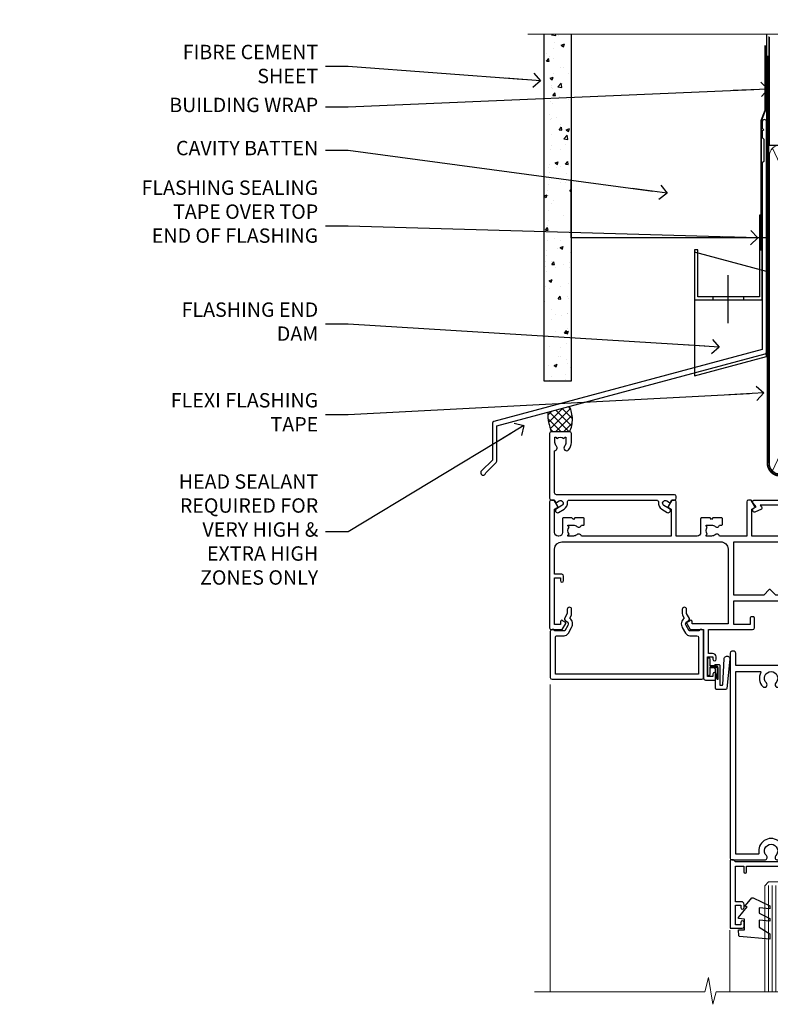
# Model space of a CAD drawing. Units: millimetres. Extents: x -28 to 240098, y -374 to 2178.
# Drawn here: x 5372 to 5580, y 1569 to 1843 of the extents above; entities that cross this region are included whole.
import ezdxf
from ezdxf import colors
from ezdxf.entities.mleader import LeaderData, LeaderLine
from ezdxf.math import Vec2, Vec3

# ---------------------------------------------------------------- set-up
doc = ezdxf.new("R2010")
doc.units = ezdxf.units.MM
for name, pattern in [('CENTER', [2, 1.25, -0.25, 0.25, -0.25]), ('CENTERLINE', [2, 1.25, -0.25, 0.25, -0.25]), ('Dashed', [564.4444465637206, 282.2222232818604, -282.2222232818602])]:
    doc.linetypes.add(name, pattern=pattern)
doc.layers.add('Aluminium Systems Ltd Joinery Detail', color=7, linetype='Continuous')
doc.layers.add('Aluminium Systems Ltd Notes', color=7, linetype='Continuous')
doc.styles.get("Standard").update_dxf_attribs({"font": 'arial.ttf'})

# ---------------------------------------------------------------- blocks, each defined once
blk = doc.blocks.new('90mm Framing Head CC Gib')
at = {"layer": 'Aluminium Systems Ltd Joinery Detail'}
h = blk.add_hatch(dxfattribs=at)
h.set_pattern_fill('AR-SAND', color=0, scale=0.15)
h.set_pattern_definition([(37.50000000000001, (61.66045092490373, 88.74499579476469), (-0.2400046943976069, 7.341198559940135), [0, -5.791200000000001, 0, -6.476999999999999, 0, -6.191249999999999]), (7.499999999999991, (61.66045092490373, 88.74499579476469), (6.74284924707004, 10.75237650852531), [0, -3.124199999999989, 0, -5.219699999999976, 0, -2.000249999999988]), (327.5, (56.97415092490365, 88.74499579476469), (11.86488555362187, 0.02155777017818536), [0, -1.905, 0, -6.858, 0, -8.9535]), (317.5, (56.97415092490365, 88.74499579476469), (11.45334678708446, 3.343939848858243), [0, -0.9524999999999999, 0, -4.495799999999999, 0, -5.1435])])
h.paths.add_polyline_path([(180.61357942141, 88.7708279423432), (171.1135900387524, 88.7708279423432), (171.113590038753, -54.99215190844598), (180.6135794214105, -54.99215190844598)])
at = {"layer": 'Aluminium Systems Ltd Joinery Detail', "color": 0, "linetype": 'Dashed'}
blk.add_line((79.90702482397339, 57.89868953384575, -1.000000000000032), (79.90702482397327, 87.85822892512624, -1.000000000000032), dxfattribs=at)
at = {"layer": 'Aluminium Systems Ltd Joinery Detail', "color": 0}
for p, q in [((168.8134264280377, 57.89868953384575, -1.000000000000025), (168.8134264280376, 88.7708279423432, -1.000000000000025)), ((79.90872482396972, 57.89868953384575, -1.000000000000025), (168.8134264280374, 57.89868953384575, -1.000000000000025))]:
    blk.add_line(p, q, dxfattribs=at)
at = {"layer": 'Aluminium Systems Ltd Joinery Detail', "color": 0, "lineweight": 5}
for p, q in [((80.79699455334858, -32.57602768084325, -1.000000000000025), (122.244289406273, 57.10359832773156, -1.000000000000025)), ((80.79699455334858, 57.00871980446937, -1.000000000000025), (122.3435558966331, -32.57602768084507, -1.000000000000025)), ((124.1251953553807, -32.57602768084325, -1.000000000000025), (167.9234566986623, 57.00871980447164, -1.000000000000025)), ((124.156780866489, 56.83464781023758, -1.000000000000025), (167.9234566986623, -32.57602768084325, -1.000000000000025)), ((182.6119125486681, -54.99215490149072), (180.6127294214112, 17.16652520017669))]:
    blk.add_line(p, q, dxfattribs=at)
at = {"layer": 'Aluminium Systems Ltd Joinery Detail', "color": 0, "linetype": 'Continuous', "lineweight": 5, "ltscale": 0.12, "elevation": -1.000000000000014}
blk.add_lwpolyline([(182.9879480272293, 88.7708279423432), (90.07936763175942, 88.7708279423432), (89.17565722327393, 85.3369242233066), (87.90906395990581, 92.75494913106832), (86.87170076539454, 88.7708279423432), (12.77629059318977, 88.7708279423432)], dxfattribs=at)
at = {"layer": 'Aluminium Systems Ltd Joinery Detail', "color": 0, "linetype": 'Dashed', "lineweight": 5, "ltscale": 0.01, "const_width": 0.25, "elevation": -0.7500000000000249}
blk.add_lwpolyline([(79.76741611105061, 88.09570103798342), (79.76838801660628, -30.42770876678014, 0.4175702237706115), (82.91930208207404, -33.61188689231176), (165.3356062361571, -33.60394172722226, 0.8591327104487766), (165.4728671864981, -33.94403600036094, 0.00905533045714731)], format="xyb", dxfattribs=at)
at = {"layer": 'Aluminium Systems Ltd Joinery Detail', "color": 0, "lineweight": 5}
blk.add_lwpolyline([(171.1135900387524, 88.7708279423432), (171.113590038753, -54.99215190844598), (180.6135794214105, -54.99215190844598), (180.61357942141, 88.7708279423432)], dxfattribs=at)
at = {"layer": 'Aluminium Systems Ltd Joinery Detail', "color": 0, "linetype": 'CENTER', "lineweight": 5, "ltscale": 3, "const_width": 0.5, "elevation": -0.5000000000000249}
blk.add_lwpolyline([(79.36830193081076, 82.75882767523399), (79.36883064616333, -30.42745069008379, 0.4209157528546889), (82.93271877258232, -33.99657167199439), (165.7748797079017, -33.99657167199439)], format="xyb", dxfattribs=at)
at = {"layer": 'Aluminium Systems Ltd Joinery Detail', "color": 0, "lineweight": 5, "elevation": -1.000000000000014}
blk.add_lwpolyline([(79.90702482397333, -28.31915806095822), (79.90702482397333, 54.8601428137099, -0.4142135623730941), (82.94557154410828, 57.89868953384575), (120.1949789058728, 57.89868953384575, -0.4142135623730958), (123.2335256260086, 54.8601428137099), (123.2335256260086, -28.31915806095822), (123.2335256260082, -30.42745069008379, -0.4142135623730958), (120.1949789058728, -33.46599741021964), (82.94557154410828, -33.46599741021964, -0.4142135623730941), (79.90702482397288, -30.42745069008379)], format="xyb", close=True, dxfattribs=at)
for points in [[(168.8134264280378, -28.52744340095887), (168.8134264280377, 54.86014281371126, 0.4142135623732923), (165.774879707902, 57.89868953384575), (126.2737723461404, 57.89868953384575, 0.3681854241386793), (123.2352256260055, 54.65185747371015), (123.2352256260055, -28.52744340095887)], [(168.8134264280378, 52.75185018458433), (168.8134264280378, -30.42745069008379, -0.4142135623730958), (165.7748797079024, -33.46599741021964), (126.2737723461409, -33.46599741021964, -0.4142135623730941), (123.2352256260055, -30.42745069008379), (123.2352256260055, 52.75185018458524)]]:
    blk.add_lwpolyline(points, format="xyb", dxfattribs=at)
at = {"layer": 'Aluminium Systems Ltd Joinery Detail', "color": 0}
blk.add_lwpolyline([(180.6119125486681, -35.99215490149072), (180.6119125486681, -53.26010409392188, 0.2679491924311203), (181.1119125486681, -54.12612949770619, -1.303225372841203), (179.7458871448837, -55.49215490149072, 0.267949192431124), (178.8798617410993, -54.99215490149072), (167.6119125486681, -54.99215490149072), (167.6119125486681, -55.99215490149072), (178.3758445711683, -55.99215490149072, -0.2134217652833892), (179.1212005636683, -56.32548823482398, 1.057279696267401), (181.9452458820015, -53.50144291649087, -0.2134217652833941), (181.6119125486681, -52.75608692399089), (181.6119125486681, -35.99215490149072)], format="xyb", close=True, dxfattribs=at)
blk = doc.blocks.new('FLASHING END CAP')
at = {"color": 0}
blk.add_lwpolyline([(-18.54054891449641, -6.422487521775963), (1.495495225277409, -1.0538456750092), (1.495495225277409, 22.55905363656922), (-18.54054891449641, 27.92769548333592)], close=True, dxfattribs=at)
blk = doc.blocks.new('CAVITY CLOSER')
at = {"layer": 'Aluminium Systems Ltd Joinery Detail', "color": 0}
blk.add_line((-9.538543492707504, 6.781304775488707), (-9.538543492707504, -6.489108031060141), dxfattribs=at)
blk.add_lwpolyline([(-4.547473508864641e-13, 23.52338713960307), (-0.7233468181043463, 23.52506711623914), (-0.7233468181043463, 0.7843317447677691), (-17.93291419336629, 0.7843317447677691), (-17.93291419336629, 13.84475821493129), (-18.836044139774, 13.84475821493129), (-18.836044139774, 0), (0, 0), (-4.547473508864641e-13, 23.52338713960307)], dxfattribs=at)
blk.add_lwpolyline([(-5.115630226071517, 0.7843317447677691), (-13.72041391370249, 0.7843317447677691), (-13.72041391370249, 0), (-5.115630226071517, 0)], close=True, dxfattribs=at)
blk = doc.blocks.new('J375-32177')
blk.add_lwpolyline([(78.24766594028851, 96.43385405126985), (78.64766594028855, 96.03385405126984), (78.24766594028863, 95.63385405126995), (78.24766594028863, 93.83385405126968), (78.6476659402886, 93.43385405126965), (78.64766594028855, 87.23385405126966), (78.24766594028863, 86.83385405126974), (78.24766594028874, 34.96170167292648), (3.618256417737412, 14.96481165974738, 0.339454258863374), (3.247665940288683, 14.48184874660283), (3.247665940288612, 4.237615433949854), (0.205025253169409, 1.194974746830537, 1.488371740198598), (1.399963552106995, 0.6928567709205543), (4.301219330881934, 3.594112549695422, 0.1989123673796181), (4.447665940288657, 3.947665940288656), (4.447665940288601, 13.73766461893557), (79.07707546283989, 33.73455463211458, 0.3394542588633662), (79.44766594028862, 34.21751754525924), (79.44766594028856, 98.23385405126977, 0.9999999999999999), (78.24766594028863, 98.23385405126977)], format="xyb", close=True)
blk = doc.blocks.new('Brick Veneer Fiberlite Head AL35')
at = {"layer": 'Aluminium Systems Ltd Joinery Detail'}
h = blk.add_hatch(dxfattribs=at)
h.set_pattern_fill('AR-CONC', color=256, scale=0.05)
h.set_pattern_definition([(49.99999999999999, (136.5244224262867, 55.79572349267346), (9.1092334498002, -0.7969542769451543), [0.9525000000000001, -10.4775]), (355, (136.5244224262867, 55.79572349267346), (-1.762171071248467, 9.552842261951758), [0.762, -8.3820292085]), (100.4514447, (137.2835227762866, 55.72931081767365), (7.347062354517664, 8.755887595609755), [0.8095004399999999, -8.904512229999996]), (46.18420000000002, (136.5244224262867, 58.33572349267433), (13.5539520446065, -2.102116396636358), [1.428749999999996, -15.71624999999997]), (96.63555760999992, (137.6539174262866, 58.16054849267402), (11.87020670257515, 12.37130622988608), [1.214251157, -13.356780408]), (351.1841511700001, (136.5244224262867, 58.33572349267433), (11.87020670324885, 12.37130622927663), [1.1429983535, -12.572986596]), (21, (137.7944224262866, 57.70072349267411), (7.580719563456625, -5.11325990935438), [0.9525000000000001, -10.4775]), (326.0000000000001, (137.7944224262866, 57.70072349267411), (3.090101417382354, 9.209398306115963), [0.762, -8.382]), (71.45144499999999, (138.4261490562866, 57.27461849767406), (10.67082096393581, 4.096138444295263), [0.8095004400000001, -8.90449688]), (37.50000000000001, (136.5244224262867, 55.79572349267346), (0.1544301625295909, 4.227751943657656), [0, -8.2804, 0, -8.509, 0, -8.41375]), (7.499999999999999, (136.5244224262867, 55.79572349267346), (3.340983125515288, 5.009028740905975), [0, -4.8514, 0, -8.0899, 0, -3.20675]), (327.5, (133.6923224262866, 55.79572349267346), (6.77952975834357, -0.2864371996336729), [0, -3.175, 0, -9.906, 0, -13.1445]), (317.5, (132.4223224262866, 55.79572349267346), (7.406459069300903, 1.271324551666651), [0, -4.1275, 0, -6.578600000000001, 0, -9.3345])])
h.paths.add_polyline_path([(17.31958331243636, 92.34537890849515), (24.81958331243636, 92.34537890849515), (24.81958331243636, 188.7708279423432), (17.31958331243636, 188.7708279423432)])
at = {"layer": 'Aluminium Systems Ltd Joinery Detail', "linetype": 'Dashed'}
h = blk.add_hatch(dxfattribs=at)
h.set_pattern_fill('ANSI37', color=256, scale=0.5)
h.set_pattern_definition([(45, (-71.2183858038293, -520.496709622531), (-1.122532015133644, 1.122532015133644), []), (135, (-71.2183858038293, -520.496709622531), (-1.122532015133644, -1.122532015133644), [])])
edge = h.paths.add_edge_path()
edge.add_line((24.30418281154764, 85.29139342989075), (18.28425875021288, 83.67835963915942))
edge.add_arc((31.95109389834566, 83.4555020276576), 13.66865203599981, 179.065791833267, 202.3930578010161)
edge.add_line((19.31316485605018, 78.24831487880783), (24.36316344488657, 78.24831487880874))
edge.add_arc((17.28335274541882, 81.71081287596503), 7.881155494000188, 333.9382935580217, 387.0213045342709)
at = {"layer": 'Aluminium Systems Ltd Joinery Detail'}
for points in [[(24.81958331243575, 188.7711712593291), (24.81958331243636, 92.34537890849515), (17.31958331243636, 92.34537890849515), (17.31958331243575, 188.7711712593291)], [(79.11057824617933, 188.7711712593291), (79.11057824617993, 132.1712405560747), (24.81958331243636, 132.1712405560747), (24.81958331243636, 148.3491753002263)]]:
    blk.add_lwpolyline(points, dxfattribs=at)
at = {"layer": 'Aluminium Systems Ltd Joinery Detail', "linetype": 'Dashed', "ltscale": 0.01, "const_width": 0.5}
blk.add_lwpolyline([(78.74089733360412, 185.6593777682438), (78.74089733360472, 167.582558028259), (77.624675570362, 164.7056869168946), (77.624675570362, 128.5520811744927)], dxfattribs=at)
at = {"layer": 'Aluminium Systems Ltd Joinery Detail', "linetype": 'Dashed'}
for centre, radius, start, end in [((17.28335274541547, 81.71081287596398), 7.881155494002824, 333.9382935580201, 27.02130453426782), ((31.95109389836359, 83.45550202765664), 13.66865203601667, 179.0657918332629, 202.3930578009793)]:
    blk.add_arc(centre, radius, start, end, dxfattribs=at)
at = {"color": 1, "linetype": 'Dashed'}
blk.add_blockref('J375-32177', (-0.3370876941089165, 66.14286877539143, 1.000000000000028), dxfattribs=at)
at = {"color": 0}
for name, p in [('CAVITY CLOSER', (77.91149441795812, 114.9452252899637, 1.000000000000028)), ('FLASHING END CAP', (77.61508302090226, 100.2309679469754, 1.000000000000028))]:
    blk.add_blockref(name, p, dxfattribs=at)
blk = doc.blocks.new('_Open90')
at = {"color": 0, "linetype": 'ByBlock', "lineweight": -2}
for p, q in [((0, 0), (-2.439666651745029, 0)), ((-0.5, 0.5), (0, 0)), ((0, 0), (-0.5, -0.5))]:
    blk.add_line(p, q, dxfattribs=at)
blk = doc.blocks.new('F508-21211')
at = {"flags": 128}
blk.add_lwpolyline([(5.699992447585437, 34.40004471278792), (5.699992447581003, 26.90002627173101, 0.4142135623732615), (6.199992447580996, 26.40002627173078), (9.917198710102639, 26.40002627173078), (11.45858006633989, 24.85864491549353, 0.414213562373095), (11.74142277881492, 24.85864491549353), (13.28280413505218, 26.40002627173078), (27.11719871010332, 26.40002627173078), (28.65858006634057, 24.85864491549353, 0.4142135623721532), (28.94142277881378, 24.85864491549353), (30.48280413505285, 26.40002627173078), (38.80000174104226, 26.40002627173078), (38.80000174104402, 11.60006627173777), (1.599999999999454, 11.60006627173686), (1.599999999999461, 34.40004471278792)], format="xyb", close=True, dxfattribs=at)
at = {"layer": 'Aluminium Systems Ltd Joinery Detail', "flags": 128}
blk.add_lwpolyline([(9.42504887324958, 6.950066269831154), (8.841114643540095, 6.950066269796366, 0.566658092971769), (7.613412081333877, 7.335505830219631, -0.1837465194457551), (6.599988673065127, 6.95006626979648), (5.074988673058215, 6.950066269780905), (5.074988673058215, 7.195439332250203), (5.431770897302158, 7.494815165024079, -0.3639702342667136), (5.431770897302158, 9.455317374568835), (5.074988673058215, 9.754693207342712), (5.074988673058215, 10.00006626975016), (6.599988673057851, 10.00006626979655, -0.1837465194614705), (7.613412081423064, 9.614626709342474, 0.566658092987981), (8.841114643653498, 10.0000662697945), (33.79999663599302, 10.00006626979484), (33.799996635993, 2.535140803407558), (32.99999663599959, 2.073260588056883, 0.4142135623746801), (32.92679155524302, 1.800055507297998), (33.96602204344889, 5.550093487727281e-05), (34.69999669114258, 5.558188809118292e-05, 0.4142135300680742), (35.19999663599446, 0.5000555818880912), (35.1999966359926, 10.00006626980701), (42.75887346601758, 10.00006626982201, 0.5666580929711825), (43.98657602822363, 9.614626709399204, -0.1837465194456437), (44.99999943649255, 10.00006626982315), (46.52499943649946, 10.00006626983748), (46.52499943649946, 9.754693207368177), (46.16821721225552, 9.455317374594301, -0.3639702342664966), (46.16821721225552, 7.494815165049545), (46.52499943649945, 7.195439332275669), (46.52499943649945, 6.950066269868216), (44.99999943649981, 6.950066269821832, -0.1837465194616579), (43.98657602813454, 7.335505830274883, 0.5666580929880428), (42.75887346590252, 6.950066269820127), (42.17505963640632, 6.950066269830927, 0.4142135623770908), (41.97505963640196, 6.750066269831109), (41.97505963640196, 5.150066269797037, 0.4142135623724292), (42.17505963640269, 4.950066269796764), (44.6000596364638, 4.950066269797219), (45.00005963646344, 5.350066269797765), (45.40005963646308, 4.950066269797219), (47.82505963652419, 4.950066269797219, 0.414213562374427), (48.0250596365231, 5.150066269797037), (48.02505963652312, 9.000066269795639, -0.414213562373095), (49.02505963652312, 10.00006626979564), (54.79999659278111, 10.00006626979552), (54.79999659277745, 0.5000555818901375, 0.4142135300680742), (55.29999653762933, 5.5581890137546e-05), (56.03397118532308, 5.550093680994905e-05), (57.07320167352884, 1.80005550729993, 0.4142135623750516), (56.99999659277238, 2.073260588058929), (56.19999659277891, 2.535140803409604), (56.19999659277801, 10.00006626979564), (81.15894442919944, 10.00006626979562, 0.5666580929722087), (82.38664699140554, 9.61462670937162, -0.1837465194458359), (83.4000703996744, 10.00006626979676), (84.9250703996795, 10.00006626981109), (84.9250703996795, 9.754693207341788), (84.56828817543544, 9.455317374567798, -0.3639702342664926), (84.56828817543544, 7.494815165023098), (84.9250703996795, 7.195439332249222), (84.9250703996795, 6.95006626984177), (83.40007039968168, 6.950066269795386, -0.18374651946162), (82.38664699131459, 7.335505830250369, 0.5666580929879552), (81.15894442908825, 6.950066269820397), (80.57507039961547, 6.950066269830856, 0.4142135623770908), (80.3750703996111, 6.750066269831038), (80.37507039961292, 5.150066269797023, 0.414213562373095), (80.57507039961183, 4.950066269798114), (83.00007039967477, 4.950066269797205), (83.4000703996744, 5.35006626979775), (83.80007039967404, 4.950066269797205), (86.22507039973334, 4.950066269797205, 0.4142135623717631), (86.42507039973407, 5.150066269797023), (86.42507039973407, 9.000066269795624, -0.414213562373095), (87.42507039973407, 10.00006626979562), (87.60005963638741, 10.00006626979562, -0.414213562373095), (88.60005963638741, 9.000066269795738), (88.60005963639105, 2.535140766114395), (87.80005963639769, 2.07326055076372, 0.4142135623748088), (87.72685455564124, 1.800055470004949), (88.76608504384876, 5.546364057806841e-05), (89.49999808072153, 5.554458856238398e-05, 0.4142135300680742), (89.9999980255734, 0.5000555445883919), (89.9999980255734, 35.50002627173022, 0.414213562373095), (89.4999980255734, 36.00002627173022), (86.49699661444083, 36.00002627173022), (85.50003049860516, 34.27308496575903, 0.4141991680881033), (85.57323702349731, 33.99988746745554), (86.24779225915609, 33.61042139605961, 0.7792144500511247), (86.99999957185082, 33.80002627175314), (86.999999571849, 34.60002627173058), (88.60002021737, 34.60002627173058), (88.60002021737, 21.60003698390265), (87.00002317479357, 21.60003698390288), (87.00002317479357, 22.35003698390288, 0.9999999999999999), (86.10002317479393, 22.35003698390288), (86.10002317479393, 21.10003698390288, 0.414213562373095), (86.60002317479393, 20.60003698390288), (88.60002021737819, 20.60003698390288), (88.60002021737319, 13.60006627173617, -0.4142135623728869), (86.60002021737319, 11.60006627173765), (42.40000174104268, 11.60006627173857, -0.4142135623731117), (40.40000174104274, 13.6000662717388), (40.40000174104444, 34.40002671856462), (50.4000008762987, 34.40002671856735), (50.4000008762987, 33.80002627175315, 0.7792144500514016), (51.15220818899162, 33.61042139605991), (51.82676342465039, 33.99988746745555, 0.4141991680881033), (51.89996994954254, 34.27308496575904), (50.90300383370687, 36.00002627173023), (47.20000242257721, 36.00002627173023), (47.20000242257721, 49.50002627173023, 0.414213562373095), (46.70000242257721, 50.00002627173023), (44.19999242257746, 50.00002627173114, 0.414213562373095), (43.69999242257746, 49.50002627173114), (43.69999242257746, 48.3500622710734, 0.9999999999999999), (44.59999242257891, 48.3500622710734), (44.59999242257891, 49.00006227107485), (46.09999242257891, 49.00006227107485), (46.09999242257891, 43.60006227107704), (44.59999242257891, 43.6000622710734), (44.59999242257164, 44.25006227107485, 0.9999999999999999), (43.69999242257746, 44.25006227107485), (43.69999242257382, 43.6000622710734, 0.4142135623725624), (44.69999242257746, 42.6000622710734), (45.80000242257757, 42.60005539605015), (45.80000242257575, 36.00002671856589), (33.6000007638931, 36.00002671856225, 0.414213562373095), (33.1000007638931, 35.50002671856225), (33.1000007638931, 32.70002671922146, 0.4142135623766467), (33.40000076389601, 32.40002671922218), (34.00000076389455, 32.4000267192331, 0.4142135623730953), (34.30000076389019, 32.70002671923237), (34.30000076389019, 34.60002671856262), (38.80000089323131, 34.60002671856444), (38.80000089323131, 28.00002627173023), (7.299992447581822, 28.00002627173023), (7.299992447581822, 31.60004426613), (6.899992447591281, 32.000044266136), (7.300001422575413, 32.40005324113463), (7.300001422575413, 35.50002671838854, 0.414213562373095), (6.800001422579051, 36.00002671838854), (0.5000000000536673, 36.00002671907248, 0.4142135624050612), (-9.023892744153272e-13, 35.50002671907248), (9.094947017729282e-13, 0.5, 0.4142135300680742), (0.4999999448527888, 0), (1.234002160258513, -8.095798875729088e-08), (2.273264717154802, 1.800055470005645, 0.4142135623738232), (2.20005963639835, 2.073260550763507), (1.400059636404876, 2.535140766115433), (1.400059636406695, 9.000066269795639, -0.414213562373095), (2.400059636406695, 10.00006626979564), (2.575048873083688, 10.00006626979564, -0.414213562369632), (3.575048873083688, 9.000066269807462), (3.575048873130982, 5.150066269797094, 0.414213562374427), (3.77504887312989, 4.950066269797276), (6.200048873191008, 4.950066269797276), (6.600048873190644, 5.350066269797821), (7.000048873190281, 4.950066269797276), (9.425048873251399, 4.950066269797276, 0.4142135623717631), (9.625048873252126, 5.150066269797094), (9.625048873252126, 6.750066269831109, 0.4142135623774238)], format="xyb", close=True, dxfattribs=at)
blk = doc.blocks.new('C438-20694')
blk.add_lwpolyline([(25.21254076055509, 0.7499998121184035, -0.414213562373095), (24.46254076055509, -1.87881596502848e-07), (22.71253547302938, -1.87881596502848e-07, -0.6681786379192989), (22.57111411679187, 0.3414211683557369), (23.22969276055453, 0.9999998121184035), (24.01255076055502, 0.9999998121184035), (24.01255076055502, 2.499999812118403), (1.500000593779706, 2.499999812118403), (1.000000593779706, 1.999999812118403), (0.2000005937796949, 1.999999812118403, -0.414213562373095), (5.937797062927075e-07, 2.199999812118392), (5.937797062927075e-07, 20.79999981211841, -0.414213562373095), (0.2000005937796949, 20.9999998121184), (3.399990593779595, 20.9999998121184, -0.414213562373095), (3.899990593779595, 20.4999998121184), (3.899990593779595, 19.35001781211849, -0.9999999999999999), (2.999960593779807, 19.35001781211849), (2.999960593779807, 19.9999998121184), (1.500000593779706, 19.9999998121184), (1.500000593779706, 14.59999981211831), (2.999960593779807, 14.59999981211831), (2.999960593779807, 15.24997681211835, -0.9999999999999999), (3.899990593779595, 15.24997681211835), (3.899990593779595, 14.34999981211831, -0.414213562373095), (3.149990593779595, 13.59999981211831), (1.500000593779706, 13.59999981211831), (1.500000593779706, 3.699999812118222), (3.800010593780545, 3.699999812118222), (3.800010593780545, 5.299999812118131, -0.9999999999999999), (4.600010593779817, 5.299999812118131), (4.600010593779817, 3.699999812118222), (24.46254076055509, 3.699999812118222, -0.414213562373095), (25.21254076055509, 2.949999812118222)], format="xyb", close=True)
blk = doc.blocks.new('DY470')
blk.add_lwpolyline([(5.750000019156957, 8.125391938145093), (8.75000001915696, 9.999999993873065), (8.75000001915696, 11.49999999387307), (0.3278039490302049, 10.7631533157444, 0.3639702342661999), (0.1459961579613847, 10.58134552467558), (1.915696401511013e-08, 8.912602022139758), (1.750000019156953, 8.912602022139755), (1.750000019156964, 5.912602022139762), (1.915696756782381e-08, 5.759496860969403), (1.915696756782381e-08, 5.459496860969391), (2.488722105443436, 2.493553373668941), (1.950000019156963, 2.446421298327838), (1.950000019156963, 2.146421298327837), (3.751061344076014, -6.12693185075841e-09), (4.154563361906835, -6.12693185075841e-09), (8.75000001915696, 2.241344210304117), (8.750000019156946, 3.041344210304118), (5.75000001915696, 2.778878219726348), (5.75000001915695, 4.261824901123624), (8.750000019156946, 5.725022666821207), (8.750000019156946, 6.525022666821215), (5.75000001915696, 6.262556676243449)], format="xyb", close=True)
blk = doc.blocks.new('C471-20683')
at = {"layer": 'Aluminium Systems Ltd Joinery Detail', "flags": 128}
for points in [[(38.50000000024079, 57.99999991084985), (38.50000000024124, 60.99999991084985), (36.90000000020677, 60.99999991084985, -0.9999999999999999), (36.90000000020677, 61.79999991085094), (38.50000000024079, 61.79999991084912), (38.50000000024033, 69.49999991084985), (37.00000000020805, 69.49999991084985, -0.4142135623724957), (36.50000000020805, 69.99999991084803), (36.50000000020623, 71.29999991085094, -0.9999999999999999), (37.40000000020677, 71.29999991085094), (37.40000000020677, 70.49999991084985), (38.90000000020677, 70.49999991084985), (38.90000000020677, 75.99999991084985), (37.40000000020677, 75.99999991084985), (37.40000000020586, 75.19999991085058, -0.9999999999999999), (36.50000000020714, 75.19999991085058), (36.50000000024033, 76.49999991084985, -0.414213562373095), (37.00000000024033, 76.99999991084985), (39.50000000024079, 76.99999991084985, -0.414213562373095), (40.00000000024079, 76.49999991084985), (40.00000000024079, 0.4999999108498514, -0.414213562373095), (39.50000000024079, -8.915014859667281e-08), (38.90000000024042, -8.915014859667281e-08, -0.414213562373095), (38.40000000024042, 0.4999999108498514), (38.40000000024042, 3.999999910849851), (1.600000000240698, 3.999999910849624), (1.600000000240698, 0.499999910849624, -0.414213562373095), (1.100000000240698, -8.915037597034825e-08), (0.5000000002407887, -8.915037597034825e-08, -0.414213562373095), (2.407887222943828e-10, 0.499999910849624), (2.407887222943828e-10, 57.49999991084985, -0.414213562373095), (0.5000000002407887, 57.99999991084985), (9.604407955129545, 57.99999991085008, -0.6690645461982968), (10.09505984306384, 56.8113469992239, 2.4225992824174), (12.70494015741781, 56.81134699922413, -0.6690645461983258), (13.19559204535176, 57.99999991085011), (23.50000000024079, 57.99999991084985, -0.9999999999999999), (23.50000000024079, 56.99999991084991), (22.00000000024079, 56.99999991085008), (22.00000000024079, 55.49999991085008), (26.55662432726672, 55.49999991085008), (27.85566243294329, 57.74999991085031, -0.2679491924311882), (28.28867513483533, 57.99999991085031)], [(38.40000000024042, 5.59999991084976), (38.40000000024042, 56.39999991084971), (28.92376043094441, 56.39999991085017), (27.91339745986193, 54.64999991085014, -0.2679491924311272), (26.61435935418535, 53.89999991085017), (21.90000000024042, 53.89999991085017, -0.414213562373095), (20.40000000024042, 55.39999991085017), (20.40000000024042, 56.39999991084994), (14.98224789786013, 56.39999991084966, 0.4719332409101741), (14.78596034182578, 56.16164374646638, -1.214321321226918), (8.01403965865461, 56.16164374646655, 0.4719332409099701), (7.817752102621171, 56.39999991084971), (1.600000000240698, 56.39999991084971), (1.600000000240698, 5.599999910849533), (8.397917389780787, 5.599999910849533, 0.5745711542946811), (8.57195116430296, 5.898550635488903, -0.3376103493479403), (9.105882353182096, 9.802069462678105, -0.9999999999999999), (10.09411764729953, 8.810408732659653, 2.420132881565951), (12.70588235318235, 8.810408732659567, -0.9999999999999999), (13.69411764729949, 9.802069462677593, -0.3376103493483284), (14.22804883617562, 5.898550635485037, 0.5745711542949179), (14.40208261069006, 5.599999910849363), (25.59791738978106, 5.59999991084976, 0.5745711542938665), (25.77195116429994, 5.898550635487254, -0.3376103493479106), (26.30588235318186, 9.80206946267748, -0.9999999999998391), (27.29411764729906, 8.810408732659937, 2.420132881565951), (29.90588235318216, 8.810408732659397, -0.9999999999998793), (30.89411764729959, 9.80206946267748, -0.3376103493482747), (31.42804883617566, 5.898550635485037, 0.5745711542953365), (31.60208261069079, 5.599999910849675)]]:
    blk.add_lwpolyline(points, format="xyb", close=True, dxfattribs=at)
blk = doc.blocks.new('F581-20766')
at = {"layer": 'Aluminium Systems Ltd Joinery Detail', "flags": 128}
blk.add_lwpolyline([(4.038121484764773, 6.499999999999432), (1.200000000002049, 6.499999999999346), (1.200000000002049, 6.399999999999352, -0.414213562373095), (1.000000000002061, 6.199999999999363), (0.5000000000021174, 6.199999999999392, -0.4142135623731448), (2.117417352565099e-12, 6.699999999999477), (3.936406756110955e-12, 19.50000000000222, -0.4142135623730617), (0.5000000000039364, 20.00000000000217), (42.09999560299646, 20.00000000000217, -0.4142135623730617), (42.59999560299651, 19.50000000000222), (42.59999560299833, 6.699999999999477, -0.414213562373145), (42.09999560299833, 6.199999999999392), (41.59999560299839, 6.199999999999363, -0.414213562373095), (41.3999956029984, 6.399999999999352), (41.3999956029984, 6.499999999999346), (38.56187411823568, 6.499999999999432), (37.70717527997085, 5.019618186954546, 0.414208252077282), (37.9999830418728, 3.92680511624809), (38.49819290485307, 3.63915147388019, -0.4142090346458013), (38.64459625142969, 3.092744012966364), (37.87323821211403, 1.756720941866288), (37.87323821211403, 0.6000000000020655, -0.9999999999999999), (36.67323821211421, 0.6000000000020655), (36.67323821211376, 1.756720941866174, -0.1316531771312092), (36.83400933069534, 2.35672371854784), (37.21170295700001, 3.010904232434939, -0.3816039150343866), (36.66794479542951, 5.61961818695454), (37.58037866061331, 7.19999999999942, -0.267949192431115), (38.79281422591153, 7.899999999999439), (40.69999560299813, 7.899999999999411, 0.4142135623731283), (41.19999560299813, 8.399999999999467), (41.19999560299648, 18.60000000000213), (1.400000000003686, 18.60000000000213), (1.400000000002265, 8.399999999999524, 0.4142135623731283), (1.900000000002322, 7.899999999999411), (3.807181377088867, 7.899999999999439, -0.2679491924311269), (5.019616942387145, 7.199999999999477), (5.932050807570945, 5.619618186954568, -0.3816039150343778), (5.388292646000494, 3.010904232434996), (5.765986272305113, 2.35672371854784, -0.1316531771312092), (5.926757390886692, 1.756720941866174), (5.926757390886237, 0.6000000000020655, -0.9999999999999999), (4.726757390886419, 0.6000000000020655), (4.726757390886419, 1.756720941866288), (3.955399351570762, 3.092744012966364, -0.4142090346458582), (4.101802698147381, 3.63915147388019), (4.600012561127656, 3.92680511624809, 0.4142082520772869), (4.892820323029596, 5.019618186954574)], format="xyb", close=True, dxfattribs=at)
blk = doc.blocks.new('DY221-Comp')
blk.add_lwpolyline([(-1.819871826605237, -0.8847475032970114), (-2.101763809020483, -0.9602802323379838, 0.3394542588633712), (-2.249999999999986, -1.1534653975958), (-2.25, -1.800000000000023, -0.1052493344124674), (-2.267337635713675, -1.881452198701658), (-3.79334408928418, -5.303630496754121, -0.9133919180647162), (-4.735844364969743, -4.981867646145822), (-3.771331644650719, -1.015104479072153, 0.1257362244887155), (-3.772484225380808, -0.9160877285099478), (-4.004079121606921, -0.05176380945898029, -0.1316524975874038), (-4.004079121606921, 0.05176380858204754), (-3.772484225380808, 0.9160877285099029, 0.1257362244887155), (-3.771331644650719, 1.015104479072108), (-4.735844364969743, 4.981867646145777, -0.913391918064716), (-3.79334408928418, 5.303630496754077), (-2.267337635713675, 1.881452198701614, -0.1052493344124674), (-2.25, 1.799999999999978), (-2.249999999999986, 1.153465397595762, 0.3394542588633712), (-2.101763809020483, 0.960280232337946), (-1.819871826605237, 0.8847475032969736)], format="xyb")
blk.add_lwpolyline([(0, 1.124999999999981), (-0.301442841485013, -1.887379141862766e-14), (1.4210854715202e-14, -1.125000000000033), (-1.4210854715202e-14, -2.500000000000004), (-1, -2.499999999999976), (-1, -1.118033988749891, -0.447213595499958), (-2.25, -4.662936703425657e-15, -0.4472135954999584), (-1, 1.118033988749853), (-1, 2.499999999999953), (0, 2.499999999999953)], format="xyb", close=True)
blk = doc.blocks.new('SH068 Comp')
blk.add_lwpolyline([(-0.8500000000001364, -0.1499999999999773), (-0.8500000000001364, -0.3499999999999659), (-1.766987298107779, -0.3499999999999375), (-2.200000000000045, -0.5999999999999943), (-3.100000000000023, -0.5999999999999943, -0.4142135623730673), (-3.400000000000091, -0.2999999999999829), (-3.399999999999977, 5.100000000000009), (-4.126062273728053, 5.100000000000009, 0.3990403827646531), (-4.225926683175999, 5.005205739679411), (-4.601084724416523, -2.191645917435338, -1.028261591740668), (-6.195355051042725, -2.063916652127958), (-5.319082473145727, 6.032281255452119, -0.3829770594063191), (-5.020824329004768, 6.300000000000011), (-2.499999999999886, 6.300000000000011, -0.4142135623731031), (-2.199999999999932, 6), (-2.200000000000045, 0.600000000000108), (-1.766987298107892, 0.3500000000000512), (-0.8500000000001364, 0.3500000000000227), (-0.8500000000001364, 0.1499999999999773)], format="xyb")
blk.add_lwpolyline([(-2.950000000000045, 3.500000000000028), (-2.950000000000045, 0.2999999999999829, 0.414213562373095), (-2.500000000000114, -0.1499999999999488), (-0.7000000000000455, -0.1499999999999773), (-0.7000000000000455, -2.050000000000011, 0.9999999999999999), (0, -2.050000000000011), (0, 2.050000000000011, 0.9999999999999999), (-0.7000000000000455, 2.050000000000011), (-0.7000000000000455, 0.1499999999999773), (-2.500000000000114, 0.1500000000000057, -0.414213562373095), (-2.650000000000091, 0.2999999999999829), (-2.650000000000091, 3.500000000000028)], format="xyb", close=True)
blk = doc.blocks.new('F079-21199')
at = {"flags": 128}
blk.add_lwpolyline([(4.549999999993815, 1.5), (4.549999999993815, 3.024999999999636, 0.1837465194582998), (4.16456043954804, 4.038423408356721, -0.9999999999941463), (5.285439560428131, 5.035233318218161, -0.1837465194588356), (6.05000000000291, 3.024999999999636), (6.05000000000291, 0.5, -0.414213562373095), (5.55000000000291, 0), (0.5, 0, -0.414213562373095), (0, 0.5), (0, 18.5, -0.414213562373095), (0.5, 19), (1.291732411252269, 19), (1.62812559645954, 19.58265008810213, -0.414213562374809), (1.901330677217629, 19.65585516885949), (2.656716846094241, 19.21973276091376, 0.9999999999998311), (3.406716846098789, 20.51877086658715), (1.899998588853123, 21.38867505801227, -0.9999999999992361), (2.499998588857125, 22.42790554255043), (4.0067168461037, 21.55800135112804, -0.3089224212102952), (4.959442485286672, 19.57535751301202, 0.4592529226835803), (5.453731110719673, 19.00000000000182), (29.74626606711627, 19.0000000000018, 0.459252922683576), (30.24055469255021, 19.57535751301201, -0.3089224212102922), (31.19328033173224, 21.55800135112803), (32.69999858897881, 22.42790554255042, -0.9999999999992363), (33.29999858898373, 21.38867505801225), (31.79328033173806, 20.51877086658713, 0.9999999999998307), (32.54328033174261, 19.21973276091374), (33.29866650061831, 19.65585516885947, -0.4142135623748087), (33.57187158137643, 19.58265008810211), (33.90826476658367, 18.99999999999999), (34.69999717783594, 18.99999999999999, -0.414213562373095), (35.19999717783594, 18.49999999999999), (35.19999717783594, 17.99999999999999, -0.414213562373095), (34.69999717783594, 17.49999999999999), (1.900000000000546, 17.5, 0.414213562373095), (1.400000000000546, 17), (1.400000000000489, 5.283068941077545, -0.6122479732056616), (1.885439560428495, 4.038423408327617, 0.1837465194528841), (1.500000000009095, 3.024999999999636), (1.499999999994543, 1.5), (1.745373062453837, 1.5), (2.044748895229532, 1.856782224245762, 0.3639702342661637), (4.005251104773379, 1.856782224245762), (4.304626937549074, 1.5)], format="xyb", close=True, dxfattribs=at)
blk = doc.blocks.new('F553-21329')
at = {"flags": 128}
blk.add_lwpolyline([(29.99797468465365, 1.400000000000201), (2.406560966880793, 1.39999999999975), (2.773210330715958, 1.869289785189892, 0.4823427408180796), (2.590514084782431, 2.630274416371435), (1.155838782803446, 3.299274496647257, 0.3711155392033256), (0.4022678257668169, 3.087152303471498), (0.4022678257668737, 2.423827345378101, 0.1380619237012222), (0.6486968687161472, 2.211705152202398), (1.285802639783274, 1.914617852100378), (0.4658645996848101, 0.8651450187596765, 0.167342609081435), (0.4022678257668169, 0.6804465761619554), (0.4022678257668169, 0.3000000000001251, 0.414213562373095), (0.7022678257668282, 1.13686837721616e-13), (31.70226782576734, 1.101341240428155e-13, 0.4142135623729238), (32.00226782576733, 0.299999999999951), (32.00226782576756, 0.6804465761616107, 0.1673426090816235), (31.93867105184954, 0.8651450187595309), (31.11873301175071, 1.914617852100374), (31.75583878281784, 2.211705152202395, 0.1380619237016508), (32.0022678257676, 2.423827345378978), (32.00226782576762, 3.087152303470813, 0.1584354267926335), (31.7117181506617, 3.317744714492246), (31.7117181506617, 8.89999999999986, 0.9999999999999049), (30.51171815066097, 8.899999999999746), (30.51171815066143, 2.955615676515773), (29.81402156675201, 2.630274416370977, 0.4823427408180201), (29.63132532081848, 1.869289785189633)], format="xyb", close=True, dxfattribs=at)
blk = doc.blocks.new('8x65 Pan')
at = {"linetype": 'CENTERLINE'}
blk.add_line((0, 4.800000000000011), (0, -67.79999999999988), dxfattribs=at)
for p, q in [((-1.531999999999925, 0), (-1.531999999999925, -63.14649816280436)), ((1.532000000000039, 0), (1.532000000000039, -63.14649816280453))]:
    blk.add_line(p, q)
blk.add_lwpolyline([(-1.796026546969983, 2.800000000000011, 0.06667674993986063), (-2.322378596749843, 2.729495664595504, 0.06234506475856143), (-3.542857445068819, 2.226610478703464, 0.2701551137951499), (-4.050000000000239, 1.356500405873334), (-4.050000000000239, 0), (4.049999999999784, 0), (4.049999999999784, 1.356500405873334, 0.2701551137951499), (3.542857445068364, 2.226610478703464, 0.06234506475854031), (2.322378596749843, 2.72949566459539, 0.06667674993988205), (1.796026546969813, 2.800000000000011)], format="xyb", close=True)
blk.add_lwpolyline([(2.032000000000096, 0), (2.032000000000039, -62.28047275902006), (0, -65.80000000000004), (-2.031999999999925, -62.28047275901994), (-2.031999999999925, 0)])
blk = doc.blocks.new('AC35 Hinged Door Open In Head')
at = {"layer": 'Aluminium Systems Ltd Joinery Detail', "lineweight": 5}
h = blk.add_hatch(dxfattribs=at)
h.set_pattern_fill('NET', color=256, scale=0.5, angle=-45.00000000000003)
h.set_pattern_definition([(314.9999999999999, (432.3210152361944, -263.5835813070212), (1.122532015133645, 1.122532015133644), []), (44.99999999999994, (432.3210152361944, -263.5835813070212), (-1.122532015133644, 1.122532015133645), [])])
edge = h.paths.add_edge_path()
edge.add_line((-90.46678748553404, -101.4328599388377), (-90.46678748553495, -101.3412778691713))
edge.add_arc((-79.85952887330768, -96.43285993894688), 11.68787841502612, 204.8319352716072, 205.3276199955107)
edge.add_line((-90.42392671916332, -101.4328599388377), (-90.46678748553404, -101.4328599388377))
edge = h.paths.add_edge_path()
edge.add_arc((-96.54708795718852, -59.55334687753066), 39.91808034929969, -98.66012635136639, -81.37059348159772, ccw=False)
edge.add_line((-102.5576676658739, -99.01631775326177), (-102.5576676658739, -101.9272494454622))
edge.add_line((-102.5576676658739, -101.9272494454622), (-90.55766766592023, -101.9272494454476))
edge.add_line((-90.55766766591933, -101.9272494454476), (-90.55766766592114, -99.01953472672585))
at = {"layer": 'Aluminium Systems Ltd Joinery Detail', "linetype": 'Continuous', "lineweight": 5}
for p, q in [((-168.2080415307737, -43.12901936803473), (-168.2080415307737, -128.6142423698789)), ((-118.314004787796, -128.6142423698789), (-118.314004787796, -111.4451356057566)), ((-78.28437182098241, -128.6142423698789), (-78.28437182098241, -110.7407289739408))]:
    blk.add_line(p, q, dxfattribs=at)
at = {"layer": 'Aluminium Systems Ltd Joinery Detail', "lineweight": 5, "ltscale": 3}
for p, q in [((-107.5576676658739, -99.01631775326177), (-107.5576676658739, -128.6142423698789)), ((-106.5576676658739, -99.01631775326177), (-106.5576676658739, -128.6142423698789)), ((-105.5576676658739, -99.01631775326177), (-105.5576676658739, -128.6142423698789)), ((-104.5576676658739, -99.01631775326177), (-104.5576676658739, -128.6142423698789)), ((-103.5576676658739, -99.01631775326177), (-103.5576676658739, -128.6142423698789)), ((-89.56197356962275, -98.92683485294992), (-89.56197356962275, -128.6142423698789)), ((-88.56197356962275, -98.92683485294992), (-88.56197356962275, -128.6142423698789)), ((-87.56197356962275, -98.92683485294992), (-87.56197356962275, -128.6142423698789)), ((-86.56197356962275, -98.92683485294992), (-86.56197356962275, -128.6142423698789)), ((-85.56197356962275, -98.92683485294992), (-85.56197356962275, -128.6142423698789))]:
    blk.add_line(p, q, dxfattribs=at)
at = {"layer": 'Aluminium Systems Ltd Joinery Detail', "lineweight": 5}
for p, q in [((-90.55766766591933, -105.798590420613), (-102.5576676659193, -101.9272494454476)), ((-90.55766766591933, -101.9272494454476), (-102.5576676659193, -105.798590420613))]:
    blk.add_line(p, q, dxfattribs=at)
for points in [[(-108.5576676658739, -128.6142423698789), (-108.5576676658739, -99.10978179867243), (-107.5545915812809, -98.01631775326177), (-103.5577293179476, -98.01631775326177), (-102.5576676658739, -99.01631775326177), (-102.5576676658739, -128.6142423698789)], [(-90.56197356962275, -128.6142423698789), (-90.56197356962275, -99.02029889836422), (-89.55889748502977, -97.92683485294992), (-85.56203522169653, -97.92683485294992), (-84.56197356962275, -98.92683485294992), (-84.56197356962275, -128.6142423698789)]]:
    blk.add_lwpolyline(points, dxfattribs=at)
blk.add_lwpolyline([(-90.55766766591933, -101.9272494454476), (-102.5576676659193, -101.9272494454476), (-102.5576676659193, -105.798590420613), (-90.55766766591933, -105.798590420613)], close=True, dxfattribs=at)
at = {"layer": 'Aluminium Systems Ltd Joinery Detail', "linetype": 'Continuous', "lineweight": 5, "ltscale": 0.12}
blk.add_lwpolyline([(-74.37663196764152, -128.6142423698789), (-122.1027001510174, -128.6142423698789), (-123.0064105595029, -132.0481460889155), (-124.273003822871, -124.6301211811538), (-125.3103670173823, -128.6142423698789), (-172.6233182824681, -128.6142423698789)], dxfattribs=at)
at = {"layer": 'Aluminium Systems Ltd Joinery Detail', "lineweight": 5}
blk.add_arc((-96.54679069018584, -58.4444773085911), 41.01469101535079, 261.5727076932475, 278.3965724737231, dxfattribs=at)
at = {"layer": 'Aluminium Systems Ltd Joinery Detail', "xscale": -1, "rotation": 180}
for name, p in [('8x65 Pan', (-90.65788523893389, -3.526875545667281)), ('F079-21199', (-168.4110349260336, 27.07313517753573)), ('F553-21329', (-112.3181727505162, 8.073135177534596)), ('F581-20766', (-168.2080415307773, -21.72683555278445)), ('C471-20683', (-118.2575895193631, -33.92683513211568))]:
    blk.add_blockref(name, p, dxfattribs=at)
at = {"layer": 'Aluminium Systems Ltd Joinery Detail', "rotation": 180}
blk.add_blockref('F508-21211', (-78.41100974732126, 8.07319071894608), dxfattribs=at)
at = {"layer": 'Aluminium Systems Ltd Joinery Detail', "lineweight": 9, "ltscale": 0.12, "rotation": 180}
blk.add_blockref('SH068 Comp', (-124.5110021699002, -38.22687155212998), dxfattribs=at)
at = {"layer": 'Aluminium Systems Ltd Joinery Detail', "lineweight": 5, "xscale": -1, "rotation": 180}
for name, p in [('C438-20694', (-118.2661871797127, -89.92683523083042)), ('DY470', (-115.9501731546616, -102.4392420208083))]:
    blk.add_blockref(name, p, dxfattribs=at)
at = {"layer": 'Aluminium Systems Ltd Joinery Detail', "lineweight": 9, "ltscale": 0.12}
blk.add_blockref('DY221-Comp', (-79.35758951915614, -107.1768350429652), dxfattribs=at)
blk = doc.blocks.new('Brick Veneer FCS Head Text AL35 CC')
at = {"layer": 'Aluminium Systems Ltd Notes', "color": 3, "lineweight": 5, "ltscale": 0.12}
ml = blk.add_multileader_mtext('Standard', dxfattribs=at)
ml.set_content('FIBRE CEMENT SHEET', color=3)
ml.set_leader_properties(color=8)
ml.set_arrow_properties(name='OPEN90')
ml.build(insert=Vec2(0, 0))
ml.multileader.update_dxf_attribs({"text_left_attachment_type": 2, "text_right_attachment_type": 2})
ctx = ml.context
ctx.base_point, ctx.plane_origin = Vec3(-128.1182118931201, 103.2809030268154), Vec3(37.51174388805794, 50.41752068922779)
ctx.left_attachment, ctx.right_attachment, ctx.text_align_type = 2, 2, 2
notes = []
notes.append((ctx, [(0, (1, 1, 0), (-76.79540096717392, 103.2809030268154), (-1, 0), 6.291433026901132, [(0, [(-23.34416913308428, 99.29509390064595)], 0, [])])]))
ctx.mtext.insert, ctx.mtext.width, ctx.mtext.alignment, ctx.mtext.line_spacing_style, ctx.mtext.flow_direction = Vec3(-85.08683399407505, 109.2809030268154), 46.35746150935847, 3, 2, 5
ml = blk.add_multileader_mtext('Standard', dxfattribs=at)
ml.set_content('BUILDING WRAP', color=3)
ml.set_leader_properties(color=8)
ml.set_arrow_properties(name='OPEN90')
ml.build(insert=Vec2(0, 0))
ml.multileader.update_dxf_attribs({"text_left_attachment_type": 2, "text_right_attachment_type": 2})
ctx = ml.context
ctx.base_point, ctx.plane_origin = Vec3(-131.1441327662442, 91.9064138845979), Vec3(37.51174388805794, 39.04303154701029)
ctx.left_attachment, ctx.right_attachment, ctx.text_align_type = 2, 2, 2
notes.append((ctx, [(0, (1, 1, 0), (-76.79540096717392, 91.9064138845979), (-1, 0), 6.291433026901132, [(0, [(39.96819960247038, 96.97536488942205)], 0, [])])]))
ctx.mtext.insert, ctx.mtext.width, ctx.mtext.alignment, ctx.mtext.line_spacing_style, ctx.mtext.flow_direction = Vec3(-85.08683399407505, 94.57308055126487), 46.35746150935847, 3, 2, 5
ml = blk.add_multileader_mtext('Standard', dxfattribs=at)
ml.set_content('CAVITY BATTEN', color=3)
ml.set_leader_properties(color=8)
ml.set_arrow_properties(name='OPEN90')
ml.build(insert=Vec2(0, 0))
ml.multileader.update_dxf_attribs({"text_left_attachment_type": 2, "text_right_attachment_type": 2})
ctx = ml.context
ctx.base_point, ctx.plane_origin = Vec3(-130.1291259449618, 79.91913834310981), Vec3(12.35626861176479, 62.35373375661311)
ctx.left_attachment, ctx.right_attachment, ctx.text_align_type = 2, 2, 2
notes.append((ctx, [(0, (1, 1, 0), (-76.79540096717392, 79.91913834310981), (-1, 0), 6.291433026901128, [(0, [(11.84224241861034, 68.02145199092593)], 0, [])])]))
ctx.mtext.insert, ctx.mtext.width, ctx.mtext.alignment, ctx.mtext.line_spacing_style, ctx.mtext.flow_direction = Vec3(-85.08683399407505, 82.58580500977587), 82.9573416609328, 3, 2, 5
ml = blk.add_multileader_mtext('Standard', dxfattribs=at)
ml.set_content('FLASHING SEALING\\PTAPE OVER TOP\\PEND OF FLASHING', color=3)
ml.set_leader_properties(color=8)
ml.set_arrow_properties(name='OPEN90')
ml.build(insert=Vec2(0, 0))
ml.multileader.update_dxf_attribs({"text_left_attachment_type": 2, "text_right_attachment_type": 2})
ctx = ml.context
ctx.base_point, ctx.plane_origin = Vec3(-136.904023625726, 58.91624189537015), Vec3(12.35626861176479, 31.08207673302877)
ctx.left_attachment, ctx.right_attachment, ctx.text_align_type = 2, 2, 2
notes.append((ctx, [(0, (1, 1, 0), (-76.79540096717415, 58.91624189537015), (-1, 0), 6.291433026901128, [(0, [(37.09028124725978, 55.62888762096009)], 0, [])])]))
ctx.mtext.insert, ctx.mtext.width, ctx.mtext.alignment, ctx.mtext.line_spacing_style, ctx.mtext.flow_direction = Vec3(-85.08683399407528, 71.58290856203712), 49.87981264959149, 3, 2, 5
ml = blk.add_multileader_mtext('Standard', dxfattribs=at)
ml.set_content('FLASHING END DAM', color=3)
ml.set_leader_properties(color=8)
ml.set_arrow_properties(name='OPEN90')
ml.build(insert=Vec2(0, 0))
ml.multileader.update_dxf_attribs({"text_left_attachment_type": 2, "text_right_attachment_type": 2})
ctx = ml.context
ctx.base_point, ctx.plane_origin = Vec3(-127.6270795602417, 31.68280336081716), Vec3(-23.17839889838797, -87.20094192544366)
ctx.left_attachment, ctx.right_attachment, ctx.text_align_type = 2, 2, 2
notes.append((ctx, [(0, (1, 1, 0), (-76.79540096717415, 31.68280336081716), (-1, 0), 6.291433026901132, [(0, [(26.34242878953955, 25.26022818155161)], 0, [])])]))
ctx.mtext.insert, ctx.mtext.width, ctx.mtext.alignment, ctx.mtext.line_spacing_style, ctx.mtext.flow_direction = Vec3(-85.0868339940755, 37.68280336081807), 41.67696359775891, 3, 2, 5
ml = blk.add_multileader_mtext('Standard', dxfattribs=at)
ml.set_content('FLEXI FLASHING TAPE', color=3)
ml.set_leader_properties(color=8)
ml.set_arrow_properties(name='OPEN90')
ml.build(insert=Vec2(0, 0))
ml.multileader.update_dxf_attribs({"text_left_attachment_type": 2, "text_right_attachment_type": 2})
ctx = ml.context
ctx.base_point, ctx.plane_origin = Vec3(-131.30511503091, 6.49007432635608), Vec3(111.6712580436924, -83.63956355558366)
ctx.left_attachment, ctx.right_attachment, ctx.text_align_type = 2, 2, 2
notes.append((ctx, [(1, (1, 1, 0), (-76.79540096717392, 6.49007432635608), (-1, 0), 6.291433026901132, [(0, [(38.73905651431073, 12.52103903297211)], 0, [])])]))
ctx.mtext.insert, ctx.mtext.width, ctx.mtext.alignment, ctx.mtext.line_spacing_style, ctx.mtext.flow_direction = Vec3(-85.08683399407505, 12.49007432635608), 49.87981264959171, 3, 2, 5
ml = blk.add_multileader_mtext('Standard', dxfattribs=at)
ml.set_content('HEAD SEALANT REQUIRED FOR VERY HIGH & EXTRA HIGH ZONES ONLY', color=3)
ml.set_leader_properties(color=8)
ml.set_arrow_properties(name='OPEN90')
ml.build(insert=Vec2(0, 0))
ml.multileader.update_dxf_attribs({"text_left_attachment_type": 2, "text_right_attachment_type": 2})
ctx = ml.context
ctx.base_point, ctx.plane_origin = Vec3(-129.4197125752485, -26.08690471553018), Vec3(5.274845890231063, -102.5526465778103)
ctx.left_attachment, ctx.right_attachment, ctx.text_align_type = 2, 2, 2
notes.append((ctx, [(0, (1, 1, 0), (-76.79540096717415, -26.08690471553018), (-1, 0), 6.291433026901132, [(0, [(-27.9050226352591, 3.451778709028986)], 0, [])])]))
ctx.mtext.insert, ctx.mtext.width, ctx.mtext.alignment, ctx.mtext.line_spacing_style, ctx.mtext.flow_direction = Vec3(-85.08683399407528, -10.08690471553018), 42.80845800599491, 3, 2, 5
for ctx, leaders in notes:
    for number, flags, end, landing, length, lines in leaders:
        leader = LeaderData()
        leader.index, (leader.has_last_leader_line, leader.has_dogleg_vector, leader.attachment_direction) = number, flags
        leader.last_leader_point, leader.dogleg_vector, leader.dogleg_length = Vec3(end), Vec3(landing), length
        for number, points, colour, breaks in lines:
            line = LeaderLine()
            line.index, line.vertices, line.color, line.breaks = number, Vec3.list(points), colors.encode_raw_color(colour), breaks
            leader.lines.append(line)
        ctx.leaders.append(leader)

msp = doc.modelspace()

# ---------------------------------------------------------------- block references
at = {"layer": 'Aluminium Systems Ltd Joinery Detail'}
for name, p in [('90mm Framing Head CC Gib', (5500, 1750)), ('Brick Veneer Fiberlite Head AL35', (5500, 1650)), ('AC35 Hinged Door Open In Head', (5687.224199782084, 1701.175525929524))]:
    msp.add_blockref(name, p, dxfattribs=at)
at = {"layer": 'Aluminium Systems Ltd Notes'}
msp.add_blockref('Brick Veneer FCS Head Text AL35 CC', (5539.604132511245, 1726.494294982564), dxfattribs=at)

doc.saveas('drawing.dxf')
